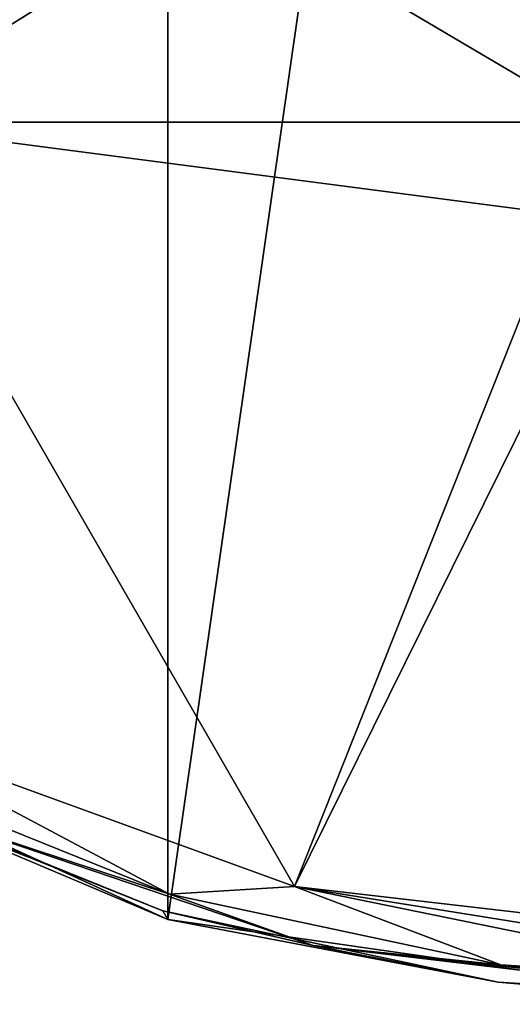
# Model space of a CAD drawing. Units: millimetres. Extents: x -84 to 84, y -80 to 90.
# Drawn here: x -30 to -10, y -80 to -40 of the extents above; entities that cross this region are included whole.
import ezdxf

# ---------------------------------------------------------------- set-up
doc = ezdxf.new("R2010")
doc.units = ezdxf.units.MM
doc.header["$LTSCALE"] = 65.185185
for name, color, linetype in [('1', 7, 'CONTINUOUS'), ('13', 7, 'CONTINUOUS'), ('5', 7, 'CONTINUOUS'), ('6', 7, 'CONTINUOUS'), ('9', 7, 'CONTINUOUS')]:
    doc.layers.add(name, color=color, linetype=linetype)

msp = doc.modelspace()

# ---------------------------------------------------------------- linework, layer by layer
at = {"layer": '1', "color": 7, "linetype": 'Continuous'}
for points in [[(-23.947, 86.557, 65.5), (0, 90, 65.5), (-23.947, -76.557, 65.5), (-23.947, 86.557, 65.5)], [(-23.947, -76.557, 65.5), (0, 90, 65.5), (0, -80, 65.5), (-23.947, -76.557, 65.5)], [(-45.956, 76.506, 65.5), (-23.947, 86.557, 65.5), (-45.956, -66.506, 65.5), (-45.956, 76.506, 65.5)], [(-45.956, -66.506, 65.5), (-23.947, 86.557, 65.5), (-23.947, -76.557, 65.5), (-45.956, -66.506, 65.5)]]:
    msp.add_3dface(points, dxfattribs=at)
at = {"layer": '13', "color": 7, "linetype": 'Continuous'}
for points in [[(-23.882, -75.539, 71.592), (-37.861, -69.897, 72.87), (-35.204, -71.805, 72.172), (-23.882, -75.539, 71.592)], [(-38.282, -70.512, 71.962), (-24.147, -76.214, 70.685), (-35.204, -71.805, 72.172), (-38.282, -70.512, 71.962)], [(-23.882, -75.539, 71.592), (-35.204, -71.805, 72.172), (-18.048, -77.619, 70.852), (-23.882, -75.539, 71.592)], [(-35.204, -71.805, 72.172), (-24.147, -76.214, 70.685), (-18.048, -77.619, 70.852), (-35.204, -71.805, 72.172)], [(-10.426, -78.398, 70.941), (-23.882, -75.539, 71.592), (-18.048, -77.619, 70.852), (-10.426, -78.398, 70.941)], [(-24.147, -76.214, 70.685), (-10.542, -79.104, 70.035), (-18.048, -77.619, 70.852), (-24.147, -76.214, 70.685)], [(-10.426, -78.398, 70.941), (-18.048, -77.619, 70.852), (0, -79.594, 70.402), (-10.426, -78.398, 70.941)], [(-10.542, -79.104, 70.035), (0, -79.77, 69.885), (-18.048, -77.619, 70.852), (-10.542, -79.104, 70.035)], [(-18.048, -77.619, 70.852), (0, -79.77, 69.885), (0, -79.594, 70.402), (-18.048, -77.619, 70.852)], [(0, -79.057, 70.791), (-10.426, -78.398, 70.941), (0, -79.557, 70.451), (0, -79.057, 70.791)], [(-10.426, -78.398, 70.941), (0, -79.594, 70.402), (0, -79.557, 70.451), (-10.426, -78.398, 70.941)]]:
    msp.add_3dface(points, dxfattribs=at)
at = {"layer": '5', "color": 7, "linetype": 'Continuous'}
for points in [[(-7.966, -47.979, 79.483), (-6.535, -44.233, 80.47), (-36.706, -44.232, 79.925), (-7.966, -47.979, 79.483)], [(-18.809, -75.217, 71.778), (-7.966, -47.979, 79.483), (-36.706, -44.232, 79.925), (-18.809, -75.217, 71.778)], [(-36.678, -68.736, 73.24), (-18.809, -75.217, 71.778), (-36.706, -44.232, 79.925), (-36.678, -68.736, 73.24)], [(-7.27, -51.924, 78.441), (-7.966, -47.979, 79.483), (-18.809, -75.217, 71.778), (-7.27, -51.924, 78.441)], [(0, -77.405, 71.282), (-7.27, -51.924, 78.441), (-18.809, -75.217, 71.778), (0, -77.405, 71.282)]]:
    msp.add_3dface(points, dxfattribs=at)
at = {"layer": '6', "color": 7, "linetype": 'Continuous'}
for points in [[(-42.874, -35.103, 82.041), (-36.706, -44.232, 79.925), (-21.993, -35.103, 82.606), (-42.874, -35.103, 82.041)], [(-36.706, -44.232, 79.925), (-6.535, -44.233, 80.47), (-21.993, -35.103, 82.606), (-36.706, -44.232, 79.925)], [(-3.68, -41.827, 81.103), (0, -40.959, 81.33), (-21.993, -35.103, 82.606), (-3.68, -41.827, 81.103)], [(0, -40.959, 81.33), (0, -38.032, 82.073), (-21.993, -35.103, 82.606), (0, -40.959, 81.33)], [(-6.535, -44.233, 80.47), (-3.68, -41.827, 81.103), (-21.993, -35.103, 82.606), (-6.535, -44.233, 80.47)], [(-23.882, -75.539, 71.592), (-36.678, -68.736, 73.24), (-37.861, -69.897, 72.87), (-23.882, -75.539, 71.592)], [(-18.809, -75.217, 71.778), (-36.678, -68.736, 73.24), (-23.882, -75.539, 71.592), (-18.809, -75.217, 71.778)], [(-10.426, -78.398, 70.941), (-18.809, -75.217, 71.778), (-23.882, -75.539, 71.592), (-10.426, -78.398, 70.941)], [(0, -79.057, 70.791), (0, -78.231, 71.037), (-18.809, -75.217, 71.778), (0, -79.057, 70.791)], [(0, -79.057, 70.791), (-18.809, -75.217, 71.778), (-10.426, -78.398, 70.941), (0, -79.057, 70.791)], [(0, -78.231, 71.037), (0, -77.405, 71.282), (-18.809, -75.217, 71.778), (0, -78.231, 71.037)]]:
    msp.add_3dface(points, dxfattribs=at)
at = {"layer": '9', "color": 7, "linetype": 'Continuous'}
for points in [[(-45.956, -66.506, 65.5), (-23.947, -76.557, 65.5), (-38.282, -70.512, 71.962), (-45.956, -66.506, 65.5)], [(-38.282, -70.512, 71.962), (-23.947, -76.557, 65.5), (-24.147, -76.214, 70.685), (-38.282, -70.512, 71.962)], [(-24.147, -76.214, 70.685), (-23.947, -76.557, 65.5), (-10.542, -79.104, 70.035), (-24.147, -76.214, 70.685)], [(-23.947, -76.557, 65.5), (0, -80, 65.5), (-10.542, -79.104, 70.035), (-23.947, -76.557, 65.5)], [(0, -80, 65.5), (0, -79.77, 69.885), (-10.542, -79.104, 70.035), (0, -80, 65.5)]]:
    msp.add_3dface(points, dxfattribs=at)

doc.saveas('drawing.dxf')
